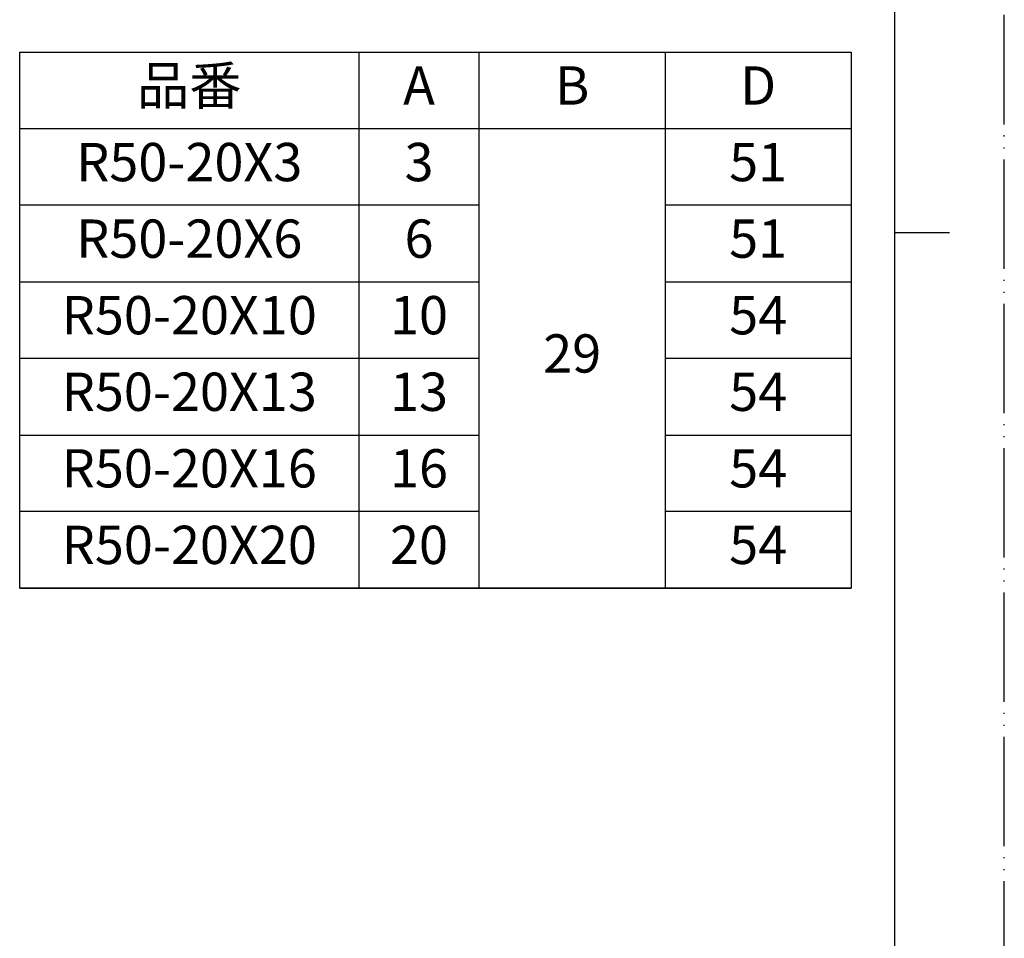
# Model space of a CAD drawing. Units: millimetres. Extents: x 0 to 210, y 0 to 297.
# Drawn here: x 120 to 210, y 84 to 168 of the extents above; entities that cross this region are included whole.
import ezdxf

# ---------------------------------------------------------------- set-up
doc = ezdxf.new("R2010")
doc.units = ezdxf.units.MM
doc.linetypes.add('PHANTOM', pattern=[13, 10, -1, 0, -1, 0, -1])
doc.layers.add('1', color=7, linetype='Continuous')
doc.styles.add('CONVERTER_11', font='MS Mincho.ttf', dxfattribs={"width": 0.89})
doc.styles.add('CONVERTER_12', font='txt.shx', dxfattribs={"width": 0.9})

# ---------------------------------------------------------------- blocks, each defined once
blk = doc.blocks.new('開示A4')
at = {"layer": '1', "color": 4, "linetype": 'PHANTOM'}
blk.add_line((210, 0), (210, 297), dxfattribs=at)
at = {"layer": '1', "color": 7, "linetype": 'Continuous'}
for p, q in [((200, 148.5), (200, 287)), ((200, 10), (200, 148.5))]:
    blk.add_line(p, q, dxfattribs=at)
at = {"layer": '1', "color": 2, "linetype": 'Continuous'}
blk.add_line((200, 148.5), (205, 148.5), dxfattribs=at)

msp = doc.modelspace()

# ---------------------------------------------------------------- linework, layer by layer
at = {"layer": '1', "color": 7, "linetype": 'Continuous'}
for p, q in [((120, 158), (120, 165)), ((120, 165), (151, 165)), ((151, 165), (162, 165)), ((162, 165), (196, 165)), ((196, 165), (196, 158)), ((120, 151), (120, 158)), ((196, 158), (196, 151)), ((120, 144), (120, 151)), ((196, 151), (196, 144)), ((120, 137), (120, 144)), ((196, 144), (196, 137)), ((120, 130), (120, 137)), ((196, 137), (196, 130)), ((120, 123), (120, 130)), ((196, 130), (196, 123)), ((120, 116), (120, 123)), ((196, 123), (196, 116)), ((151, 116), (120, 116)), ((120, 116), (179, 116)), ((162, 116), (151, 116)), ((196, 116), (162, 116)), ((179, 116), (196, 116))]:
    msp.add_line(p, q, dxfattribs=at)
at = {"layer": '1', "color": 2, "linetype": 'Continuous'}
for p, q in [((151, 165), (151, 116)), ((162, 116), (162, 165)), ((179, 165), (179, 158)), ((196, 158), (120, 158)), ((179, 158), (179, 116)), ((162, 151), (120, 151)), ((196, 151), (179, 151)), ((120, 144), (162, 144)), ((179, 144), (196, 144)), ((162, 137), (120, 137)), ((196, 137), (179, 137)), ((120, 130), (162, 130)), ((179, 130), (196, 130)), ((162, 123), (120, 123)), ((196, 123), (179, 123))]:
    msp.add_line(p, q, dxfattribs=at)

# ---------------------------------------------------------------- block references
at = {"layer": '1'}
msp.add_blockref('開示A4', (0, 0), dxfattribs=at)

# ---------------------------------------------------------------- texts
at = {"layer": '1', "color": 2, "char_height": 3.5, "attachment_point": 5}
for s, insert, line_spacing_factor, style in [('品番', (135.5, 161.5), 0.545455, 'CONVERTER_11'), ('A', (156.5, 161.5), 0.720288, 'CONVERTER_12'), ('B', (170.5, 161.5), 0.720288, 'CONVERTER_12'), ('D', (187.5, 161.5), 0.720288, 'CONVERTER_12')]:
    msp.add_mtext(s, dxfattribs=dict(at, insert=insert, line_spacing_factor=line_spacing_factor, style=style))
at = {"layer": '1', "color": 7, "char_height": 3.5, "attachment_point": 5, "line_spacing_factor": 0.720288, "style": 'CONVERTER_12'}
for s, insert in [('R50-20X3', (135.5, 154.5)), ('3', (156.5, 154.5)), ('51', (187.5, 154.5)), ('R50-20X6', (135.5, 147.5)), ('6', (156.5, 147.5)), ('51', (187.5, 147.5)), ('R50-20X10', (135.5, 140.5)), ('10', (156.5, 140.5)), ('54', (187.5, 140.5)), ('29', (170.5, 137)), ('R50-20X13', (135.5, 133.5)), ('13', (156.5, 133.5)), ('54', (187.5, 133.5)), ('R50-20X16', (135.5, 126.5)), ('16', (156.5, 126.5)), ('54', (187.5, 126.5)), ('R50-20X20', (135.5, 119.5)), ('20', (156.5, 119.5)), ('54', (187.5, 119.5))]:
    msp.add_mtext(s, dxfattribs=dict(at, insert=insert))

doc.saveas('drawing.dxf')
